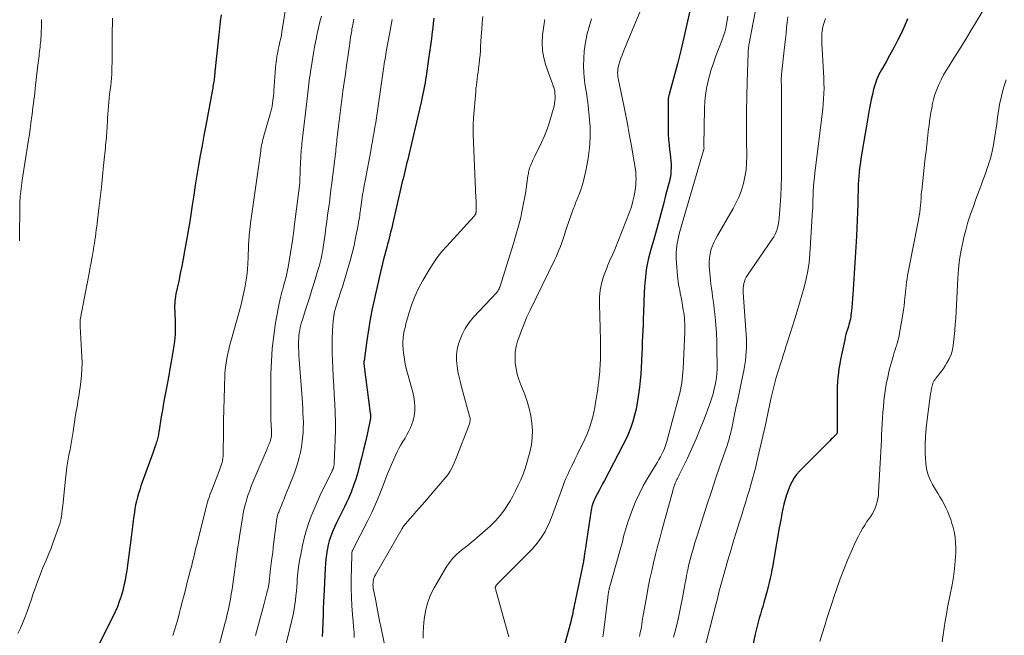
# Model space of a CAD drawing. Units: feet. Extents: x 2049997 to 2055020, y 565000 to 568199.
# Drawn here: x 2051803 to 2051998, y 566431 to 566553 of the extents above; entities that cross this region are included whole.
import ezdxf

# ---------------------------------------------------------------- set-up
doc = ezdxf.new("R2010")
doc.units = ezdxf.units.FT
doc.header["$LTSCALE"] = 100
doc.header["$MEASUREMENT"] = 0
doc.layers.add('CONTOUR INDEX', color=32, linetype='Continuous', lineweight=25)
doc.layers.add('CONTOUR INTERMEDIATE', color=40, linetype='Continuous', lineweight=15)

msp = doc.modelspace()

# ---------------------------------------------------------------- linework, layer by layer
at = {"layer": 'CONTOUR INDEX', "flags": 128}
for points, elevation in [([(2051935.62, 566555.12), (2051935.05, 566552.48), (2051934.45, 566549.84), (2051933.81, 566547.21), (2051933.14, 566544.59), (2051931.61, 566538.79), (2051931.58, 566538.68), (2051931.55, 566538.57), (2051931.52, 566538.46), (2051931.48, 566538.35), (2051931.45, 566538.24), (2051931.42, 566538.13), (2051931.39, 566538.03), (2051931.37, 566537.92), (2051931.35, 566537.8), (2051931.33, 566537.69), (2051931.33, 566537.58), (2051931.32, 566537.47), (2051931.32, 566531.68), (2051931.34, 566530.62), (2051931.39, 566529.56), (2051931.49, 566528.51), (2051931.61, 566527.46), (2051931.72, 566526.72), (2051931.8, 566526.04), (2051931.86, 566525.36), (2051931.9, 566524.68), (2051931.91, 566524), (2051931.88, 566523.31), (2051931.82, 566522.64), (2051931.71, 566521.97), (2051931.56, 566521.3), (2051930.88, 566518.72), (2051930.37, 566516.78), (2051929.85, 566514.83), (2051929.31, 566512.88), (2051928.78, 566510.94), (2051927.69, 566507.02), (2051927.45, 566506.07), (2051927.23, 566505.12), (2051927.06, 566504.15), (2051926.92, 566503.19), (2051926.8, 566502.21), (2051926.71, 566501.24), (2051926.64, 566500.26), (2051926.59, 566499.28), (2051926.43, 566495.26), (2051926.38, 566494.09), (2051926.34, 566492.91), (2051926.29, 566491.74), (2051926.25, 566490.56), (2051926.2, 566489.38), (2051926.16, 566488.21), (2051926.11, 566487.03), (2051926.06, 566485.86), (2051926.05, 566485.63), (2051925.98, 566484.34), (2051925.9, 566483.05), (2051925.77, 566481.77), (2051925.63, 566480.48), (2051925.4, 566478.61), (2051925.21, 566477.35), (2051924.97, 566476.1), (2051924.67, 566474.87), (2051924.31, 566473.65), (2051923.9, 566472.44), (2051923.44, 566471.26), (2051922.92, 566470.1), (2051922.36, 566468.95), (2051918.67, 566461.91), (2051918.33, 566461.25), (2051917.98, 566460.59), (2051917.63, 566459.93), (2051917.28, 566459.26), (2051916.95, 566458.64), (2051916.78, 566458.29), (2051916.61, 566457.93), (2051916.47, 566457.56), (2051916.34, 566457.18), (2051916.22, 566456.8), (2051916.12, 566456.42), (2051916.04, 566456.03), (2051915.97, 566455.64), (2051914.81, 566447.72), (2051914.77, 566447.47), (2051914.74, 566447.23), (2051914.7, 566446.99), (2051914.66, 566446.75), (2051914.61, 566446.39), (2051914.6, 566446.32), (2051914.59, 566446.26), (2051914.58, 566446.2), (2051914.57, 566446.14), (2051914.55, 566446.08), (2051914.54, 566446.01), (2051914.53, 566445.95), (2051914.52, 566445.89), (2051912.71, 566437.1), (2051912.62, 566436.65), (2051912.52, 566436.19), (2051912.43, 566435.73), (2051912.33, 566435.28), (2051912.22, 566434.82), (2051912.12, 566434.37), (2051912, 566433.92), (2051911.88, 566433.47), (2051909.44, 566424.51)], 820), ([(2051842.69, 566554.28), (2051842.54, 566552.96), (2051842.4, 566551.65), (2051842.26, 566550.33), (2051841.49, 566542.98), (2051841.46, 566542.66), (2051841.42, 566542.33), (2051841.38, 566542.01), (2051841.34, 566541.69), (2051841.3, 566541.37), (2051841.25, 566541.05), (2051841.2, 566540.73), (2051841.15, 566540.41), (2051841.1, 566540.09), (2051841.05, 566539.77), (2051840.99, 566539.46), (2051840.93, 566539.14), (2051839.65, 566532.33), (2051839.28, 566530.37), (2051838.93, 566528.4), (2051838.58, 566526.43), (2051838.24, 566524.46), (2051837.9, 566522.49), (2051837.58, 566520.51), (2051837.27, 566518.54), (2051836.96, 566516.56), (2051836.48, 566513.34), (2051836.24, 566511.86), (2051836, 566510.37), (2051835.74, 566508.89), (2051835.48, 566507.41), (2051835.2, 566505.93), (2051834.91, 566504.45), (2051834.61, 566502.98), (2051834.3, 566501.51), (2051833.74, 566498.94), (2051833.66, 566498.47), (2051833.58, 566498), (2051833.54, 566497.52), (2051833.51, 566497.04), (2051833.5, 566496.56), (2051833.5, 566496.08), (2051833.51, 566495.61), (2051833.53, 566495.13), (2051833.61, 566493.47), (2051833.63, 566492.17), (2051833.6, 566490.87), (2051833.47, 566489.57), (2051833.29, 566488.28), (2051832.81, 566485.49), (2051832.57, 566484.12), (2051832.33, 566482.75), (2051832.08, 566481.38), (2051831.82, 566480.02), (2051831.57, 566478.65), (2051831.32, 566477.28), (2051831.09, 566475.91), (2051830.86, 566474.54), (2051830.38, 566471.52), (2051830.33, 566471.25), (2051830.28, 566470.98), (2051830.22, 566470.71), (2051830.16, 566470.44), (2051830.09, 566470.18), (2051830.02, 566469.92), (2051829.94, 566469.65), (2051829.85, 566469.39), (2051829.76, 566469.13), (2051829.62, 566468.74), (2051829.49, 566468.35), (2051829.35, 566467.96), (2051829.21, 566467.57), (2051827.07, 566461.6), (2051826.81, 566460.86), (2051826.57, 566460.12), (2051826.34, 566459.37), (2051826.13, 566458.62), (2051825.94, 566457.87), (2051825.77, 566457.11), (2051825.63, 566456.34), (2051825.51, 566455.57), (2051825.43, 566454.98), (2051825.28, 566453.92), (2051825.14, 566452.85), (2051825, 566451.78), (2051824.87, 566450.71), (2051824.43, 566447.13), (2051824.29, 566446.12), (2051824.16, 566445.12), (2051824.01, 566444.11), (2051823.85, 566443.11), (2051823.67, 566442.11), (2051823.46, 566441.12), (2051823.21, 566440.14), (2051822.94, 566439.17), (2051822.88, 566438.99), (2051822.53, 566437.94), (2051822.14, 566436.91), (2051821.71, 566435.9), (2051821.23, 566434.9), (2051817.52, 566427.57)], 860), ([(2051884.87, 566553.66), (2051884.77, 566552.65), (2051884.66, 566551.65), (2051884.57, 566550.95), (2051884.39, 566549.6), (2051884.21, 566548.25), (2051884.03, 566546.9), (2051883.83, 566545.55), (2051883.33, 566542.14), (2051883.23, 566541.49), (2051883.13, 566540.85), (2051883.02, 566540.21), (2051882.91, 566539.56), (2051882.78, 566538.92), (2051882.65, 566538.28), (2051882.52, 566537.65), (2051882.37, 566537.01), (2051879.98, 566526.81), (2051879.84, 566526.21), (2051879.7, 566525.61), (2051879.55, 566525.01), (2051879.41, 566524.41), (2051879.27, 566523.81), (2051879.12, 566523.21), (2051878.98, 566522.62), (2051878.83, 566522.02), (2051878.56, 566520.89), (2051878.28, 566519.72), (2051878, 566518.56), (2051877.73, 566517.39), (2051877.46, 566516.23), (2051876.73, 566513.03), (2051876.59, 566512.42), (2051876.45, 566511.82), (2051876.31, 566511.21), (2051876.17, 566510.61), (2051876.02, 566510), (2051875.86, 566509.4), (2051875.71, 566508.8), (2051875.54, 566508.2), (2051875.35, 566507.48), (2051875.09, 566506.52), (2051874.84, 566505.56), (2051874.61, 566504.59), (2051874.38, 566503.62), (2051873.1, 566498.04), (2051872.66, 566495.98), (2051872.25, 566493.91), (2051871.9, 566491.83), (2051871.59, 566489.74), (2051871.04, 566485.7), (2051871.03, 566485.63), (2051871.03, 566485.56), (2051871.02, 566485.49), (2051871.02, 566485.42), (2051871.01, 566485.33), (2051871.01, 566485.31), (2051871.01, 566485.28), (2051871.01, 566485.26), (2051871.01, 566485.24), (2051871.02, 566485.14), (2051871.02, 566485.12), (2051871.02, 566485.09), (2051871.03, 566485.07), (2051871.03, 566485.05), (2051872.28, 566475.3), (2051872.31, 566475.09), (2051872.32, 566474.88), (2051872.32, 566474.67), (2051872.31, 566474.46), (2051872.29, 566474.25), (2051872.26, 566474.05), (2051872.23, 566473.84), (2051872.19, 566473.63), (2051871.64, 566471.07), (2051871.31, 566469.59), (2051870.96, 566468.11), (2051870.6, 566466.63), (2051870.21, 566465.16), (2051869.78, 566463.55), (2051869.4, 566462.23), (2051868.97, 566460.93), (2051868.47, 566459.66), (2051867.94, 566458.4), (2051867.52, 566457.47), (2051867.15, 566456.69), (2051866.78, 566455.91), (2051866.39, 566455.14), (2051865.99, 566454.37), (2051865.91, 566454.2), (2051865.56, 566453.52), (2051865.23, 566452.82), (2051864.92, 566452.12), (2051864.63, 566451.41), (2051864.37, 566450.68), (2051864.14, 566449.95), (2051863.95, 566449.21), (2051863.79, 566448.46), (2051863.74, 566448.17), (2051863.59, 566447.27), (2051863.46, 566446.37), (2051863.38, 566445.46), (2051863.32, 566444.55), (2051863.12, 566440.24), (2051863.07, 566439.04), (2051863.02, 566437.83), (2051862.97, 566436.63), (2051862.93, 566435.43), (2051862.81, 566432.11), (2051862.8, 566431.73), (2051862.77, 566431.35), (2051862.74, 566430.98)], 840), ([(2051978.79, 566553.49), (2051978.18, 566552.03), (2051977.51, 566550.6), (2051976.79, 566549.19), (2051976.06, 566547.78), (2051975.29, 566546.39), (2051974.51, 566545.01), (2051973.58, 566543.4), (2051973.1, 566542.48), (2051972.67, 566541.53), (2051972.33, 566540.55), (2051972.04, 566539.55), (2051971.8, 566538.53), (2051971.58, 566537.5), (2051971.38, 566536.47), (2051971.19, 566535.44), (2051970.65, 566532.3), (2051970.38, 566530.77), (2051970.12, 566529.23), (2051969.87, 566527.69), (2051969.61, 566526.16), (2051969.37, 566524.65), (2051969.25, 566523.87), (2051969.16, 566523.08), (2051969.09, 566522.29), (2051969.03, 566521.49), (2051969, 566520.7), (2051968.97, 566519.9), (2051968.95, 566519.1), (2051968.93, 566518.31), (2051968.9, 566516.74), (2051968.86, 566515.16), (2051968.8, 566513.58), (2051968.73, 566512.01), (2051968.64, 566510.43), (2051967.99, 566499.84), (2051967.93, 566498.93), (2051967.86, 566498.02), (2051967.79, 566497.11), (2051967.7, 566496.2), (2051967.6, 566495.16), (2051967.56, 566494.78), (2051967.5, 566494.39), (2051967.43, 566494.01), (2051967.34, 566493.63), (2051967.25, 566493.25), (2051967.15, 566492.87), (2051967.04, 566492.5), (2051966.92, 566492.12), (2051966.85, 566491.87), (2051966.7, 566491.37), (2051966.56, 566490.87), (2051966.43, 566490.37), (2051966.32, 566489.86), (2051965.67, 566486.84), (2051965.49, 566485.95), (2051965.33, 566485.06), (2051965.18, 566484.16), (2051965.06, 566483.27), (2051964.96, 566482.36), (2051964.88, 566481.46), (2051964.84, 566480.56), (2051964.82, 566479.65), (2051964.8, 566471.51), (2051964.8, 566471.41), (2051964.77, 566471.26), (2051964.75, 566471.21), (2051964.72, 566471.16), (2051964.69, 566471.11), (2051964.65, 566471.07), (2051964.17, 566470.63), (2051963.89, 566470.37), (2051963.61, 566470.11), (2051963.34, 566469.84), (2051963.07, 566469.57), (2051957.33, 566463.76), (2051956.78, 566463.13), (2051956.29, 566462.47), (2051955.88, 566461.75), (2051955.53, 566461), (2051955.12, 566459.97), (2051954.79, 566459.07), (2051954.5, 566458.17), (2051954.26, 566457.25), (2051954.04, 566456.32), (2051953.86, 566455.38), (2051953.69, 566454.44), (2051953.52, 566453.5), (2051953.35, 566452.56), (2051952.35, 566446.75), (2051952.2, 566445.91), (2051952.05, 566445.07), (2051951.89, 566444.23), (2051951.73, 566443.39), (2051951.55, 566442.55), (2051951.36, 566441.72), (2051951.16, 566440.89), (2051950.93, 566440.06), (2051950.29, 566437.76), (2051950.07, 566436.98), (2051949.84, 566436.19), (2051949.61, 566435.41), (2051949.38, 566434.63), (2051949.15, 566433.85), (2051948.94, 566433.06), (2051948.75, 566432.27), (2051948.57, 566431.47), (2051947.32, 566425.51)], 800)]:
    msp.add_lwpolyline(points, dxfattribs=dict(at, elevation=elevation))
at = {"layer": 'CONTOUR INTERMEDIATE', "flags": 128}
for points, elevation in [([(2051856.2, 566559.93), (2051854.76, 566550.95), (2051854.65, 566550.27), (2051854.52, 566549.6), (2051854.38, 566548.93), (2051854.23, 566548.26), (2051854.15, 566547.93), (2051854.04, 566547.43), (2051853.93, 566546.93), (2051853.83, 566546.43), (2051853.74, 566545.92), (2051853.66, 566545.41), (2051853.59, 566544.91), (2051853.54, 566544.4), (2051853.5, 566543.89), (2051853.17, 566539.22), (2051853.13, 566538.74), (2051853.08, 566538.26), (2051853.03, 566537.78), (2051852.98, 566537.3), (2051852.92, 566536.83), (2051852.89, 566536.59), (2051852.85, 566536.34), (2051852.8, 566536.1), (2051852.74, 566535.86), (2051852.68, 566535.62), (2051852.62, 566535.38), (2051852.55, 566535.14), (2051852.49, 566534.9), (2051851.18, 566530.32), (2051851.08, 566529.95), (2051850.98, 566529.58), (2051850.9, 566529.2), (2051850.82, 566528.83), (2051850.74, 566528.45), (2051850.67, 566528.08), (2051850.61, 566527.7), (2051850.55, 566527.32), (2051848.66, 566513.9), (2051848.55, 566513.03), (2051848.44, 566512.16), (2051848.36, 566511.29), (2051848.28, 566510.42), (2051848.22, 566509.54), (2051848.17, 566508.67), (2051848.13, 566507.79), (2051848.1, 566506.91), (2051848.08, 566506.18), (2051848.02, 566504.97), (2051847.93, 566503.76), (2051847.79, 566502.55), (2051847.62, 566501.35), (2051847.41, 566500.15), (2051847.18, 566498.96), (2051846.9, 566497.78), (2051846.59, 566496.61), (2051844.74, 566489.97), (2051844.51, 566489.12), (2051844.29, 566488.26), (2051844.1, 566487.4), (2051843.91, 566486.54), (2051843.75, 566485.67), (2051843.63, 566484.8), (2051843.54, 566483.92), (2051843.48, 566483.04), (2051843.38, 566480.41), (2051843.3, 566478.22), (2051843.23, 566476.02), (2051843.19, 566473.83), (2051843.16, 566471.63), (2051843.13, 566467.15), (2051843.11, 566466.74), (2051843.07, 566466.34), (2051843, 566465.94), (2051842.91, 566465.54), (2051842.8, 566465.15), (2051842.68, 566464.76), (2051842.55, 566464.38), (2051842.41, 566463.99), (2051840.84, 566460.04), (2051840.65, 566459.56), (2051840.48, 566459.08), (2051840.32, 566458.6), (2051840.16, 566458.11), (2051840.01, 566457.62), (2051839.87, 566457.13), (2051839.74, 566456.63), (2051839.61, 566456.14), (2051837.89, 566449.21), (2051837.73, 566448.58), (2051837.58, 566447.96), (2051837.43, 566447.33), (2051837.28, 566446.71), (2051837.12, 566446.08), (2051836.97, 566445.46), (2051836.81, 566444.83), (2051836.65, 566444.21), (2051836.33, 566442.99), (2051836.01, 566441.75), (2051835.69, 566440.52), (2051835.38, 566439.28), (2051835.06, 566438.05), (2051834.69, 566436.54), (2051834.41, 566435.47), (2051834.12, 566434.4), (2051833.81, 566433.34), (2051833.49, 566432.28), (2051833.14, 566431.23)], 856), ([(2051927.69, 566559.68), (2051922.66, 566547.53), (2051922.42, 566546.93), (2051922.19, 566546.32), (2051921.97, 566545.72), (2051921.76, 566545.1), (2051921.58, 566544.57), (2051921.48, 566544.22), (2051921.4, 566543.87), (2051921.35, 566543.51), (2051921.32, 566543.15), (2051921.31, 566542.78), (2051921.33, 566542.42), (2051921.37, 566542.06), (2051921.43, 566541.7), (2051922.51, 566536.32), (2051922.91, 566534.32), (2051923.3, 566532.31), (2051923.67, 566530.3), (2051924.04, 566528.29), (2051924.54, 566525.49), (2051924.64, 566524.87), (2051924.74, 566524.26), (2051924.82, 566523.64), (2051924.9, 566523.02), (2051924.94, 566522.4), (2051924.96, 566521.78), (2051924.94, 566521.16), (2051924.88, 566520.54), (2051924.76, 566519.53), (2051924.58, 566518.42), (2051924.35, 566517.32), (2051924.03, 566516.24), (2051923.66, 566515.17), (2051920.73, 566507.73), (2051920.54, 566507.27), (2051920.34, 566506.81), (2051920.13, 566506.36), (2051919.92, 566505.91), (2051919.7, 566505.46), (2051919.5, 566505.01), (2051919.31, 566504.55), (2051919.14, 566504.08), (2051918.53, 566502.38), (2051918.14, 566501.04), (2051917.85, 566499.69), (2051917.71, 566498.32), (2051917.68, 566496.93), (2051917.91, 566489.78), (2051917.93, 566488.9), (2051917.93, 566488.02), (2051917.92, 566487.13), (2051917.89, 566486.25), (2051917.83, 566484.76), (2051917.83, 566484.62), (2051917.82, 566484.49), (2051917.81, 566484.35)], 824), ([(2051948.61, 566555.15), (2051948.25, 566553.11), (2051947.52, 566549.36), (2051947.49, 566549.2), (2051947.46, 566549.04), (2051947.42, 566548.89), (2051947.39, 566548.73), (2051947.38, 566548.65), (2051947.35, 566548.53), (2051947.33, 566548.41), (2051947.32, 566548.29), (2051947.3, 566548.17), (2051947.29, 566548.04), (2051947.27, 566547.92), (2051947.26, 566547.8), (2051947.25, 566547.67), (2051947.23, 566547.5), (2051947.21, 566547.29), (2051947.19, 566547.08), (2051947.18, 566546.88), (2051947.17, 566546.67), (2051947, 566541.03), (2051946.93, 566538.11), (2051946.88, 566535.19), (2051946.87, 566532.27), (2051946.88, 566529.35), (2051946.91, 566526.24), (2051946.87, 566524.88), (2051946.75, 566523.53), (2051946.53, 566522.19), (2051946.24, 566520.86), (2051945.84, 566519.56), (2051945.38, 566518.29), (2051944.81, 566517.06), (2051944.18, 566515.86), (2051941.09, 566510.56), (2051940.71, 566509.84), (2051940.36, 566509.12), (2051940.07, 566508.36), (2051939.81, 566507.6), (2051939.62, 566506.82), (2051939.49, 566506.03), (2051939.45, 566505.23), (2051939.46, 566504.42), (2051939.62, 566502.5), (2051939.69, 566501.69), (2051939.78, 566500.87), (2051939.89, 566500.06), (2051940.02, 566499.25), (2051940.14, 566498.44), (2051940.26, 566497.63), (2051940.36, 566496.82), (2051940.45, 566496), (2051940.61, 566494.41), (2051940.75, 566492.79), (2051940.87, 566491.18), (2051940.94, 566489.56), (2051940.99, 566487.94), (2051941.04, 566484.71), (2051941.03, 566483.93), (2051940.99, 566483.15), (2051940.9, 566482.38), (2051940.78, 566481.61), (2051940.69, 566481.12), (2051940.47, 566480.12), (2051940.22, 566479.12), (2051939.92, 566478.14), (2051939.59, 566477.17), (2051938.45, 566474.12), (2051937.68, 566472.16), (2051936.88, 566470.21), (2051936.03, 566468.29), (2051935.14, 566466.39), (2051933.53, 566463.07), (2051933.41, 566462.84), (2051933.29, 566462.6), (2051933.18, 566462.37), (2051933.06, 566462.13), (2051932.94, 566461.9), (2051932.84, 566461.66), (2051932.74, 566461.42), (2051932.64, 566461.17), (2051932.61, 566461.08), (2051932.5, 566460.79), (2051932.4, 566460.49), (2051932.31, 566460.19), (2051932.23, 566459.89), (2051930.07, 566452.04), (2051929.64, 566450.44), (2051929.23, 566448.84), (2051928.82, 566447.24), (2051928.43, 566445.64), (2051928.06, 566444.02), (2051927.71, 566442.41), (2051927.39, 566440.79), (2051927.09, 566439.16), (2051926.46, 566435.58), (2051926.33, 566434.82), (2051926.2, 566434.06), (2051926.07, 566433.3), (2051925.94, 566432.54), (2051925.8, 566431.78), (2051925.65, 566431.02)], 812), ([(2051994.24, 566555.96), (2051991.41, 566551.29), (2051990.5, 566549.8), (2051989.59, 566548.31), (2051988.66, 566546.83), (2051987.73, 566545.36), (2051987, 566544.2), (2051986.45, 566543.29), (2051985.92, 566542.38), (2051985.43, 566541.44), (2051984.96, 566540.49), (2051984.55, 566539.51), (2051984.19, 566538.52), (2051983.91, 566537.51), (2051983.68, 566536.48), (2051983.62, 566536.12), (2051983.41, 566534.89), (2051983.21, 566533.66), (2051983.04, 566532.43), (2051982.89, 566531.2), (2051982.88, 566531.09), (2051982.73, 566529.8), (2051982.58, 566528.51), (2051982.43, 566527.22), (2051982.29, 566525.93), (2051981.57, 566519.55), (2051981.54, 566519.17), (2051981.5, 566518.8), (2051981.48, 566518.43), (2051981.46, 566518.06), (2051981.44, 566517.69), (2051981.41, 566517.31), (2051981.38, 566516.94), (2051981.35, 566516.57), (2051981.28, 566515.87), (2051981.19, 566515.15), (2051981.09, 566514.43), (2051980.97, 566513.72), (2051980.84, 566513), (2051979.03, 566503.93), (2051978.91, 566503.27), (2051978.79, 566502.61), (2051978.68, 566501.95), (2051978.58, 566501.28), (2051978.49, 566500.61), (2051978.41, 566499.95), (2051978.34, 566499.28), (2051978.28, 566498.61), (2051978.25, 566498.27), (2051978.17, 566497.43), (2051978.07, 566496.59), (2051977.95, 566495.76), (2051977.82, 566494.93), (2051977.02, 566490.39), (2051976.91, 566489.87), (2051976.79, 566489.35), (2051976.64, 566488.84), (2051976.48, 566488.34), (2051976.31, 566487.84), (2051976.15, 566487.33), (2051975.99, 566486.82), (2051975.85, 566486.31), (2051975.16, 566483.81), (2051974.83, 566482.44), (2051974.54, 566481.06), (2051974.31, 566479.67), (2051974.14, 566478.27), (2051974.08, 566477.66), (2051973.98, 566476.56), (2051973.88, 566475.45), (2051973.81, 566474.35), (2051973.75, 566473.24), (2051973.69, 566472.13), (2051973.64, 566471.02), (2051973.58, 566469.92), (2051973.52, 566468.81), (2051973.04, 566459.64), (2051972.98, 566458.98), (2051972.89, 566458.33), (2051972.75, 566457.69), (2051972.58, 566457.06), (2051972.35, 566456.44), (2051972.09, 566455.85), (2051971.77, 566455.28), (2051971.41, 566454.73), (2051971.21, 566454.46), (2051970.73, 566453.79), (2051970.28, 566453.1), (2051969.85, 566452.39), (2051969.44, 566451.67), (2051969.39, 566451.58), (2051968.98, 566450.8), (2051968.58, 566450.01), (2051968.21, 566449.21), (2051967.86, 566448.41), (2051966.9, 566446.17), (2051966.14, 566444.3), (2051965.41, 566442.42), (2051964.73, 566440.52), (2051964.08, 566438.6), (2051963.88, 566437.97), (2051963.37, 566436.36), (2051962.85, 566434.76), (2051962.35, 566433.15), (2051961.85, 566431.54), (2051961.38, 566430.04)], 796), ([(2051821.15, 566553.65), (2051821.15, 566552.92), (2051821.15, 566552.2), (2051821.14, 566551.48), (2051821.11, 566545.53), (2051821.1, 566544.77), (2051821.08, 566544.02), (2051821.06, 566543.26), (2051821.03, 566542.51), (2051820.99, 566541.75), (2051820.93, 566541), (2051820.84, 566540.25), (2051820.74, 566539.5), (2051820.72, 566539.39), (2051820.6, 566538.59), (2051820.51, 566537.78), (2051820.43, 566536.97), (2051820.36, 566536.16), (2051820.31, 566535.37), (2051820.27, 566534.62), (2051820.22, 566533.87), (2051820.18, 566533.13), (2051820.15, 566532.38), (2051820.12, 566531.86), (2051820.09, 566531.37), (2051820.06, 566530.88), (2051820.02, 566530.39), (2051819.97, 566529.9), (2051819.92, 566529.42), (2051819.87, 566528.93), (2051819.82, 566528.44), (2051819.77, 566527.95), (2051819.42, 566524.41), (2051819.2, 566522.28), (2051818.97, 566520.15), (2051818.73, 566518.02), (2051818.49, 566515.9), (2051818.14, 566512.98), (2051818.06, 566512.31), (2051817.97, 566511.64), (2051817.88, 566510.97), (2051817.79, 566510.3), (2051817.76, 566510.07), (2051817.68, 566509.52), (2051817.6, 566508.97), (2051817.51, 566508.42), (2051817.42, 566507.87), (2051817.33, 566507.32), (2051817.24, 566506.77), (2051817.14, 566506.22), (2051817.03, 566505.67), (2051817.03, 566505.65), (2051816.92, 566505.09), (2051816.81, 566504.54), (2051816.71, 566503.98), (2051816.6, 566503.42), (2051815.23, 566496.25), (2051815.15, 566495.79), (2051815.06, 566495.33), (2051814.98, 566494.86), (2051814.9, 566494.4), (2051814.8, 566493.8), (2051814.78, 566493.63), (2051814.76, 566493.47), (2051814.75, 566493.3), (2051814.75, 566493.13), (2051814.75, 566492.97), (2051814.76, 566492.8), (2051814.76, 566492.63), (2051814.77, 566492.46), (2051815.11, 566486.55), (2051815.14, 566485.29), (2051815.13, 566484.04), (2051815.05, 566482.78), (2051814.92, 566481.53), (2051814.76, 566480.41), (2051814.67, 566479.72), (2051814.57, 566479.03), (2051814.45, 566478.35), (2051814.34, 566477.66), (2051814.22, 566476.98), (2051814.1, 566476.29), (2051813.99, 566475.6), (2051813.88, 566474.92), (2051813.36, 566471.67), (2051813.17, 566470.49), (2051812.97, 566469.3), (2051812.76, 566468.12), (2051812.55, 566466.94), (2051812.34, 566465.76), (2051812.16, 566464.57), (2051812, 566463.38), (2051811.87, 566462.19), (2051811.33, 566456.96), (2051811.28, 566456.51), (2051811.23, 566456.06), (2051811.17, 566455.61), (2051811.11, 566455.16), (2051811.09, 566454.97), (2051810.99, 566454.43), (2051810.88, 566453.89), (2051810.73, 566453.37), (2051810.56, 566452.84), (2051809.36, 566449.49), (2051809.01, 566448.52), (2051808.64, 566447.57), (2051808.24, 566446.62), (2051807.84, 566445.67), (2051807.77, 566445.53), (2051807.4, 566444.66), (2051807.03, 566443.78), (2051806.69, 566442.9), (2051806.36, 566442.01), (2051806.05, 566441.12), (2051805.73, 566440.22), (2051805.42, 566439.32), (2051805.12, 566438.43), (2051804.68, 566437.11), (2051804.28, 566435.99), (2051803.86, 566434.87), (2051803.4, 566433.77), (2051802.93, 566432.68), (2051802.42, 566431.6)], 864), ([(2051807.13, 566553.35), (2051807.12, 566552.74), (2051807.01, 566550.07), (2051806.98, 566549.64), (2051806.95, 566549.21), (2051806.92, 566548.77), (2051806.87, 566548.34), (2051806.82, 566547.91), (2051806.77, 566547.47), (2051806.72, 566547.04), (2051806.67, 566546.61), (2051806.62, 566546.15), (2051806.57, 566545.71), (2051806.52, 566545.27), (2051806.47, 566544.83), (2051805.95, 566540.33), (2051805.87, 566539.6), (2051805.78, 566538.88), (2051805.69, 566538.15), (2051805.6, 566537.42), (2051805.5, 566536.69), (2051805.41, 566535.97), (2051805.32, 566535.24), (2051805.23, 566534.51), (2051805.15, 566533.82), (2051805.02, 566532.74), (2051804.88, 566531.67), (2051804.72, 566530.6), (2051804.56, 566529.53), (2051803.28, 566521.48), (2051803.2, 566520.94), (2051803.13, 566520.4), (2051803.06, 566519.85), (2051802.99, 566519.31), (2051802.92, 566518.65), (2051802.9, 566518.43), (2051802.88, 566518.21), (2051802.86, 566517.99), (2051802.85, 566517.77), (2051802.83, 566517.55), (2051802.83, 566517.33), (2051802.82, 566517.11), (2051802.82, 566516.89), (2051802.75, 566509.49)], 868), ([(2051862.58, 566554.04), (2051862.31, 566552.89), (2051862.03, 566551.75), (2051861.77, 566550.6), (2051861.52, 566549.45), (2051861.3, 566548.29), (2051861.09, 566547.13), (2051860.42, 566543.01), (2051860.33, 566542.41), (2051860.24, 566541.81), (2051860.17, 566541.22), (2051860.1, 566540.62), (2051860.03, 566540.02), (2051859.97, 566539.42), (2051859.9, 566538.82), (2051859.83, 566538.22), (2051858.73, 566528.73), (2051858.69, 566528.3), (2051858.64, 566527.87), (2051858.6, 566527.44), (2051858.56, 566527.01), (2051858.53, 566526.57), (2051858.5, 566526.14), (2051858.48, 566525.71), (2051858.46, 566525.28), (2051858.33, 566521.33), (2051858.33, 566521.27), (2051858.33, 566521.22), (2051858.32, 566521.17), (2051858.32, 566521.12), (2051858.32, 566521.07), (2051858.31, 566521.01), (2051858.3, 566520.96), (2051858.3, 566520.91), (2051857.22, 566512.23), (2051857.18, 566511.94), (2051857.15, 566511.66), (2051857.11, 566511.37), (2051857.07, 566511.09), (2051857.03, 566510.8), (2051856.99, 566510.52), (2051856.95, 566510.23), (2051856.9, 566509.95), (2051855.98, 566504.28), (2051855.86, 566503.63), (2051855.73, 566502.99), (2051855.59, 566502.35), (2051855.43, 566501.72), (2051855.39, 566501.58), (2051855.24, 566501.02), (2051855.09, 566500.45), (2051854.93, 566499.9), (2051854.76, 566499.34), (2051854.6, 566498.78), (2051854.46, 566498.22), (2051854.33, 566497.65), (2051854.22, 566497.08), (2051853.52, 566493.19), (2051853.13, 566490.67), (2051852.83, 566488.14), (2051852.67, 566485.6), (2051852.59, 566483.04), (2051852.56, 566474.61), (2051852.56, 566474.15), (2051852.57, 566473.68), (2051852.6, 566473.22), (2051852.63, 566472.75), (2051852.67, 566472.15), (2051852.69, 566471.99), (2051852.7, 566471.83), (2051852.71, 566471.66), (2051852.71, 566471.5), (2051852.72, 566471.33), (2051852.72, 566471.17), (2051852.71, 566471.01), (2051852.69, 566470.84), (2051852.68, 566470.72), (2051852.66, 566470.54), (2051852.63, 566470.37), (2051852.58, 566470.2), (2051852.53, 566470.02), (2051852.48, 566469.86), (2051852.42, 566469.69), (2051852.36, 566469.52), (2051852.29, 566469.35), (2051852.23, 566469.2), (2051852.13, 566468.96), (2051852.03, 566468.72), (2051851.93, 566468.48), (2051851.83, 566468.24), (2051849.01, 566461.63), (2051848.68, 566460.81), (2051848.37, 566459.99), (2051848.08, 566459.16), (2051847.81, 566458.33), (2051847.58, 566457.48), (2051847.36, 566456.63), (2051847.18, 566455.78), (2051847.03, 566454.91), (2051846.36, 566450.81), (2051846.21, 566449.81), (2051846.05, 566448.81), (2051845.9, 566447.81), (2051845.76, 566446.8), (2051845.62, 566445.8), (2051845.48, 566444.8), (2051845.35, 566443.79), (2051845.21, 566442.79), (2051845.02, 566441.35), (2051844.88, 566440.36), (2051844.73, 566439.37), (2051844.55, 566438.38), (2051844.36, 566437.4), (2051844.15, 566436.42), (2051843.93, 566435.44), (2051843.69, 566434.47), (2051843.44, 566433.5), (2051841.44, 566426.07)], 852), ([(2051869.03, 566553.44), (2051868.95, 566553.07), (2051868.87, 566552.7), (2051868.79, 566552.32), (2051868.72, 566551.95), (2051868.65, 566551.58), (2051868.59, 566551.2), (2051868.53, 566550.83), (2051868.47, 566550.45), (2051868.38, 566549.88), (2051868.29, 566549.32), (2051868.21, 566548.75), (2051868.13, 566548.19), (2051867.81, 566545.94), (2051867.57, 566544.25), (2051867.34, 566542.56), (2051867.1, 566540.87), (2051866.86, 566539.18), (2051866.77, 566538.51), (2051866.56, 566536.95), (2051866.36, 566535.38), (2051866.16, 566533.81), (2051865.98, 566532.25), (2051865.72, 566530.05), (2051865.67, 566529.58), (2051865.62, 566529.11), (2051865.57, 566528.63), (2051865.52, 566528.16), (2051865.47, 566527.69), (2051865.42, 566527.22), (2051865.36, 566526.74), (2051865.31, 566526.27), (2051864.65, 566520.89), (2051864.49, 566519.62), (2051864.33, 566518.36), (2051864.17, 566517.09), (2051864, 566515.83), (2051863.83, 566514.57), (2051863.66, 566513.3), (2051863.48, 566512.04), (2051863.31, 566510.78), (2051862.94, 566508.2), (2051862.86, 566507.65), (2051862.77, 566507.1), (2051862.66, 566506.55), (2051862.55, 566506), (2051862.42, 566505.46), (2051862.28, 566504.92), (2051862.13, 566504.38), (2051861.97, 566503.84), (2051861.14, 566501.17), (2051860.71, 566499.77), (2051860.27, 566498.38), (2051859.83, 566496.98), (2051859.39, 566495.59), (2051858.83, 566493.84), (2051858.67, 566493.32), (2051858.53, 566492.79), (2051858.4, 566492.26), (2051858.29, 566491.73), (2051858.2, 566491.2), (2051858.14, 566490.66), (2051858.1, 566490.12), (2051858.08, 566489.57), (2051858.08, 566489.09), (2051858.08, 566488.31), (2051858.1, 566487.52), (2051858.13, 566486.74), (2051858.18, 566485.96), (2051858.75, 566478.28), (2051858.82, 566477.29), (2051858.88, 566476.31), (2051858.94, 566475.33), (2051858.99, 566474.34), (2051859.01, 566473.36), (2051859, 566472.37), (2051858.95, 566471.39), (2051858.87, 566470.41), (2051858.79, 566469.67), (2051858.64, 566468.61), (2051858.45, 566467.56), (2051858.2, 566466.52), (2051857.91, 566465.5), (2051857.57, 566464.48), (2051857.23, 566463.47), (2051856.86, 566462.46), (2051856.47, 566461.46), (2051855.37, 566458.7), (2051855.14, 566458.12), (2051854.91, 566457.55), (2051854.68, 566456.97), (2051854.44, 566456.39), (2051854.14, 566455.66), (2051854.05, 566455.45), (2051853.98, 566455.24), (2051853.91, 566455.02), (2051853.85, 566454.8), (2051853.79, 566454.58), (2051853.74, 566454.35), (2051853.71, 566454.13), (2051853.68, 566453.9), (2051853.19, 566449.75), (2051853.06, 566448.68), (2051852.93, 566447.6), (2051852.79, 566446.52), (2051852.65, 566445.45), (2051852.45, 566443.9), (2051852.41, 566443.6), (2051852.37, 566443.29), (2051852.34, 566442.99), (2051852.32, 566442.69), (2051852.3, 566442.51), (2051852.28, 566442.3), (2051852.26, 566442.09), (2051852.24, 566441.88), (2051852.22, 566441.66), (2051852.19, 566441.45), (2051852.16, 566441.24), (2051852.12, 566441.03), (2051852.07, 566440.82), (2051851.79, 566439.67), (2051851.6, 566438.88), (2051851.4, 566438.1), (2051851.19, 566437.31), (2051850.98, 566436.53), (2051849.53, 566431.23)], 848), ([(2051876.59, 566553.39), (2051876.34, 566551.94), (2051876.08, 566550.49), (2051875.52, 566547.38), (2051875.44, 566546.91), (2051875.36, 566546.44), (2051875.28, 566545.97), (2051875.2, 566545.5), (2051875.12, 566545.03), (2051875.05, 566544.56), (2051874.97, 566544.09), (2051874.9, 566543.62), (2051873.64, 566534.8), (2051873.5, 566533.87), (2051873.36, 566532.93), (2051873.2, 566532), (2051873.04, 566531.07), (2051872.87, 566530.14), (2051872.7, 566529.21), (2051872.53, 566528.28), (2051872.36, 566527.35), (2051871.25, 566521.41), (2051871.08, 566520.47), (2051870.92, 566519.52), (2051870.76, 566518.57), (2051870.62, 566517.62), (2051870.39, 566516.09), (2051870.36, 566515.9), (2051870.33, 566515.71), (2051870.31, 566515.52), (2051870.28, 566515.34), (2051870.26, 566515.15), (2051870.23, 566514.96), (2051870.2, 566514.77), (2051870.18, 566514.58), (2051870.11, 566514.05), (2051870.04, 566513.59), (2051869.97, 566513.14), (2051869.89, 566512.68), (2051869.8, 566512.23), (2051869.38, 566510.06), (2051869.05, 566508.53), (2051868.69, 566507), (2051868.29, 566505.49), (2051867.85, 566503.99), (2051866.75, 566500.38), (2051866.53, 566499.7), (2051866.32, 566499.02), (2051866.09, 566498.34), (2051865.87, 566497.67), (2051865.7, 566497.18), (2051865.56, 566496.75), (2051865.43, 566496.31), (2051865.3, 566495.87), (2051865.19, 566495.43), (2051865.1, 566494.98), (2051865.02, 566494.53), (2051864.96, 566494.08), (2051864.92, 566493.63), (2051864.8, 566491.61), (2051864.73, 566490.15), (2051864.7, 566488.68), (2051864.72, 566487.22), (2051864.77, 566485.75), (2051864.84, 566484.35), (2051864.94, 566482.55), (2051865.04, 566480.76), (2051865.14, 566478.96), (2051865.24, 566477.17), (2051865.32, 566475.37), (2051865.37, 566473.58), (2051865.36, 566471.78), (2051865.32, 566469.98), (2051865.15, 566465.43), (2051865.14, 566465.34), (2051865.13, 566465.25), (2051865.12, 566465.15), (2051865.11, 566465.06), (2051865.1, 566464.97), (2051865.08, 566464.87), (2051865.06, 566464.78), (2051865.04, 566464.69), (2051865, 566464.56), (2051864.97, 566464.47), (2051864.94, 566464.37), (2051864.91, 566464.28), (2051864.87, 566464.19), (2051864.83, 566464.09), (2051864.79, 566464), (2051864.75, 566463.91), (2051864.71, 566463.82), (2051863.02, 566460.41), (2051862.36, 566459.04), (2051861.73, 566457.65), (2051861.14, 566456.26), (2051860.57, 566454.85), (2051860.05, 566453.42), (2051859.59, 566451.97), (2051859.19, 566450.51), (2051858.84, 566449.03), (2051858.48, 566447.26), (2051858.25, 566446.06), (2051858.06, 566444.85), (2051857.92, 566443.63), (2051857.81, 566442.41), (2051857.76, 566441.7), (2051857.7, 566440.83), (2051857.62, 566439.96), (2051857.54, 566439.09), (2051857.46, 566438.23), (2051857.35, 566437.36), (2051857.21, 566436.5), (2051857.05, 566435.65), (2051856.86, 566434.8), (2051854.41, 566424.73)], 844), ([(2051894.61, 566553.97), (2051894.47, 566552.7), (2051894.36, 566551.42), (2051894.27, 566550.14), (2051894.19, 566548.86), (2051894.15, 566548), (2051894.1, 566547.15), (2051894.04, 566546.3), (2051893.95, 566545.45), (2051893.86, 566544.6), (2051893.81, 566544.21), (2051893.73, 566543.56), (2051893.64, 566542.91), (2051893.55, 566542.26), (2051893.46, 566541.62), (2051893.37, 566540.97), (2051893.3, 566540.32), (2051893.23, 566539.67), (2051893.17, 566539.02), (2051892.75, 566533.86), (2051892.72, 566533.44), (2051892.7, 566533.03), (2051892.68, 566532.62), (2051892.66, 566532.21), (2051892.65, 566531.79), (2051892.65, 566531.38), (2051892.66, 566530.97), (2051892.67, 566530.56), (2051893.22, 566518.03), (2051893.24, 566517.53), (2051893.25, 566517.03), (2051893.25, 566516.54), (2051893.25, 566516.04), (2051893.24, 566515.18), (2051893.23, 566515.11), (2051893.23, 566515.04), (2051893.21, 566514.97), (2051893.2, 566514.9), (2051893.18, 566514.83), (2051893.15, 566514.77), (2051893.12, 566514.71), (2051893.08, 566514.65), (2051892.85, 566514.35), (2051892.68, 566514.15), (2051892.52, 566513.95), (2051892.35, 566513.76), (2051892.17, 566513.56), (2051887.42, 566508.45), (2051886.46, 566507.34), (2051885.55, 566506.2), (2051884.72, 566505), (2051883.95, 566503.75), (2051882.69, 566501.59), (2051881.85, 566500.02), (2051881.1, 566498.41), (2051880.47, 566496.75), (2051879.91, 566495.06), (2051879.34, 566493.04), (2051879.16, 566492.32), (2051879, 566491.61), (2051878.89, 566490.88), (2051878.8, 566490.15), (2051878.76, 566489.42), (2051878.76, 566488.69), (2051878.79, 566487.96), (2051878.86, 566487.23), (2051878.91, 566486.86), (2051879.05, 566485.94), (2051879.22, 566485.04), (2051879.42, 566484.14), (2051879.66, 566483.25), (2051880.48, 566480.39), (2051880.71, 566479.46), (2051880.9, 566478.52), (2051881.03, 566477.57), (2051881.11, 566476.62), (2051881.09, 566475.67), (2051880.99, 566474.74), (2051880.76, 566473.83), (2051880.44, 566472.94), (2051880.22, 566472.42), (2051879.89, 566471.71), (2051879.54, 566471.01), (2051879.16, 566470.33), (2051878.75, 566469.66), (2051878.34, 566468.99), (2051877.95, 566468.31), (2051877.6, 566467.61), (2051877.26, 566466.91), (2051876.94, 566466.19), (2051876.47, 566465.12), (2051876.01, 566464.04), (2051875.58, 566462.95), (2051875.15, 566461.85), (2051874.7, 566460.64), (2051874.03, 566458.95), (2051873.33, 566457.27), (2051872.57, 566455.62), (2051871.77, 566453.99), (2051868.74, 566448.07), (2051868.7, 566448), (2051868.67, 566447.93), (2051868.66, 566447.84), (2051868.64, 566447.61), (2051868.64, 566447.49), (2051868.63, 566447.37), (2051868.62, 566447.26), (2051868.62, 566447.14), (2051868.52, 566442.28), (2051868.52, 566440.54), (2051868.55, 566438.8), (2051868.64, 566437.06), (2051868.76, 566435.33), (2051868.88, 566433.95), (2051868.97, 566432.9), (2051869.05, 566431.86), (2051869.11, 566430.81)], 836), ([(2051906.88, 566553.36), (2051906.8, 566552.97), (2051906.73, 566552.58), (2051906.44, 566550.29), (2051906.35, 566548.76), (2051906.41, 566547.24), (2051906.68, 566545.75), (2051907.09, 566544.27), (2051908.4, 566540.65), (2051908.48, 566540.41), (2051908.56, 566540.17), (2051908.64, 566539.93), (2051908.72, 566539.69), (2051908.78, 566539.45), (2051908.83, 566539.2), (2051908.87, 566538.95), (2051908.89, 566538.7), (2051908.92, 566538.2), (2051908.92, 566537.7), (2051908.89, 566537.2), (2051908.81, 566536.71), (2051908.7, 566536.22), (2051908.2, 566534.4), (2051907.78, 566533.02), (2051907.32, 566531.65), (2051906.78, 566530.31), (2051906.2, 566528.99), (2051904.9, 566526.25), (2051904.71, 566525.86), (2051904.53, 566525.46), (2051904.35, 566525.06), (2051904.17, 566524.66), (2051904.03, 566524.33), (2051903.93, 566524.09), (2051903.85, 566523.85), (2051903.77, 566523.61), (2051903.71, 566523.36), (2051903.65, 566523.11), (2051903.61, 566522.86), (2051903.56, 566522.6), (2051903.53, 566522.35), (2051903.34, 566520.87), (2051903.2, 566519.88), (2051903.04, 566518.89), (2051902.86, 566517.9), (2051902.67, 566516.92), (2051902.39, 566515.54), (2051902.02, 566513.87), (2051901.61, 566512.21), (2051901.16, 566510.57), (2051900.67, 566508.94), (2051897.93, 566500.3), (2051897.91, 566500.22), (2051897.88, 566500.14), (2051897.85, 566500.05), (2051897.81, 566499.97), (2051897.78, 566499.89), (2051897.74, 566499.82), (2051897.69, 566499.74), (2051897.65, 566499.66), (2051897.62, 566499.61), (2051897.55, 566499.52), (2051897.48, 566499.42), (2051897.41, 566499.33), (2051897.33, 566499.24), (2051892.73, 566494.35), (2051891.85, 566493.27), (2051891.07, 566492.12), (2051890.46, 566490.89), (2051889.95, 566489.58), (2051889.78, 566489.03), (2051889.53, 566487.95), (2051889.37, 566486.86), (2051889.37, 566485.77), (2051889.47, 566484.66), (2051889.66, 566483.56), (2051889.89, 566482.46), (2051890.14, 566481.37), (2051890.42, 566480.28), (2051891.97, 566474.72), (2051892.01, 566474.5), (2051892.05, 566474.28), (2051892.06, 566474.05), (2051892.05, 566473.83), (2051892.02, 566473.6), (2051891.98, 566473.38), (2051891.92, 566473.17), (2051891.85, 566472.96), (2051889.3, 566466.4), (2051889.09, 566465.89), (2051888.88, 566465.39), (2051888.65, 566464.89), (2051888.41, 566464.4), (2051888.12, 566463.82), (2051888.01, 566463.62), (2051887.89, 566463.43), (2051887.76, 566463.25), (2051887.62, 566463.07), (2051882.6, 566457.21), (2051881.97, 566456.48), (2051881.35, 566455.76), (2051880.72, 566455.03), (2051880.09, 566454.31), (2051878.86, 566452.89), (2051878.83, 566452.85), (2051878.82, 566452.83), (2051878.78, 566452.77), (2051878.78, 566452.75), (2051878.77, 566452.73), (2051878.76, 566452.72), (2051878.75, 566452.7), (2051878.71, 566452.62), (2051878.68, 566452.56), (2051878.65, 566452.5), (2051878.62, 566452.45), (2051878.59, 566452.39), (2051873.29, 566443.22), (2051873.14, 566442.91), (2051873.01, 566442.6), (2051872.92, 566442.28), (2051872.85, 566441.95), (2051872.82, 566441.61), (2051872.81, 566441.28), (2051872.83, 566440.94), (2051872.88, 566440.61), (2051873.29, 566438.4), (2051873.57, 566436.96), (2051873.85, 566435.52), (2051874.13, 566434.08), (2051874.42, 566432.64), (2051875.4, 566427.82)], 832), ([(2051916.11, 566553.54), (2051915.63, 566551.95), (2051915.22, 566550.34), (2051915.12, 566549.9), (2051914.86, 566548.49), (2051914.67, 566547.07), (2051914.58, 566545.63), (2051914.57, 566544.2), (2051914.62, 566542.78), (2051914.66, 566542.04), (2051914.72, 566541.31), (2051914.81, 566540.59), (2051914.93, 566539.86), (2051915.05, 566539.14), (2051915.17, 566538.41), (2051915.27, 566537.68), (2051915.37, 566536.96), (2051915.69, 566534.2), (2051915.85, 566532.1), (2051915.88, 566529.99), (2051915.72, 566527.9), (2051915.44, 566525.81), (2051915.01, 566523.38), (2051914.77, 566522.23), (2051914.48, 566521.09), (2051914.13, 566519.98), (2051913.73, 566518.87), (2051913.1, 566517.3), (2051912.98, 566516.99), (2051912.86, 566516.69), (2051912.74, 566516.38), (2051912.62, 566516.07), (2051912.51, 566515.77), (2051912.39, 566515.46), (2051912.28, 566515.15), (2051912.17, 566514.84), (2051911.19, 566511.98), (2051911.06, 566511.61), (2051910.93, 566511.23), (2051910.81, 566510.85), (2051910.69, 566510.47), (2051910.57, 566510.09), (2051910.45, 566509.71), (2051910.32, 566509.33), (2051910.18, 566508.96), (2051909.95, 566508.34), (2051909.68, 566507.66), (2051909.4, 566506.99), (2051909.1, 566506.33), (2051908.79, 566505.67), (2051903.96, 566495.75), (2051903.34, 566494.4), (2051902.75, 566493.04), (2051902.22, 566491.67), (2051901.72, 566490.27), (2051901.48, 566489.59), (2051901.2, 566488.52), (2051901.01, 566487.44), (2051900.97, 566486.34), (2051901.02, 566485.24), (2051901.2, 566484.14), (2051901.42, 566483.05), (2051901.74, 566481.98), (2051902.1, 566480.93), (2051902.88, 566478.97), (2051903.36, 566477.6), (2051903.77, 566476.2), (2051904.07, 566474.78), (2051904.3, 566473.34), (2051904.4, 566471.89), (2051904.38, 566470.45), (2051904.2, 566469.02), (2051903.92, 566467.59), (2051903.66, 566466.61), (2051903.33, 566465.46), (2051902.97, 566464.32), (2051902.55, 566463.19), (2051902.11, 566462.08), (2051901.61, 566460.99), (2051901.09, 566459.91), (2051900.53, 566458.85), (2051899.95, 566457.8), (2051899.69, 566457.36), (2051898.9, 566456.14), (2051898.04, 566454.99), (2051897.08, 566453.92), (2051896.04, 566452.91), (2051893.55, 566450.71), (2051892.96, 566450.19), (2051892.35, 566449.69), (2051891.74, 566449.2), (2051891.12, 566448.72), (2051890.86, 566448.53), (2051890.38, 566448.14), (2051889.9, 566447.74), (2051889.44, 566447.32), (2051888.99, 566446.89), (2051888.57, 566446.44), (2051888.18, 566445.96), (2051887.82, 566445.46), (2051887.48, 566444.94), (2051884.94, 566440.64), (2051884.24, 566439.26), (2051883.66, 566437.84), (2051883.27, 566436.36), (2051883, 566434.83), (2051882.89, 566433.83), (2051882.81, 566432.77), (2051882.76, 566431.72), (2051882.78, 566430.66)], 828), ([(2051943.13, 566554.01), (2051943.04, 566553.21), (2051942.91, 566552.43), (2051942.74, 566551.65), (2051942.54, 566550.87), (2051942.3, 566550.11), (2051942.03, 566549.36), (2051940.72, 566545.95), (2051940.28, 566544.72), (2051939.86, 566543.48), (2051939.5, 566542.23), (2051939.17, 566540.96), (2051938.9, 566539.69), (2051938.7, 566538.4), (2051938.58, 566537.11), (2051938.51, 566535.81), (2051938.4, 566528.35), (2051938.4, 566528.28), (2051938.4, 566528.21), (2051938.41, 566528.15), (2051938.42, 566528.08), (2051938.45, 566527.95), (2051938.44, 566527.87), (2051934.03, 566512.73), (2051933.77, 566511.79), (2051933.53, 566510.84), (2051933.32, 566509.88), (2051933.13, 566508.92), (2051932.99, 566507.96), (2051932.91, 566506.99), (2051932.9, 566506.02), (2051932.95, 566505.05), (2051933.16, 566502.55), (2051933.22, 566501.97), (2051933.29, 566501.39), (2051933.39, 566500.82), (2051933.5, 566500.25), (2051933.62, 566499.68), (2051933.73, 566499.1), (2051933.84, 566498.53), (2051933.94, 566497.96), (2051934.32, 566495.8), (2051934.41, 566495.26), (2051934.48, 566494.72), (2051934.54, 566494.17), (2051934.58, 566493.62), (2051934.61, 566493.07), (2051934.63, 566492.52), (2051934.62, 566491.98), (2051934.61, 566491.43), (2051934.28, 566484.12), (2051934.24, 566483.42), (2051934.18, 566482.71), (2051934.11, 566482.01), (2051934.02, 566481.32), (2051933.9, 566480.62), (2051933.77, 566479.93), (2051933.62, 566479.24), (2051933.44, 566478.56), (2051930.98, 566469.45), (2051930.8, 566468.86), (2051930.6, 566468.29), (2051930.36, 566467.72), (2051930.09, 566467.17), (2051929.79, 566466.62), (2051929.49, 566466.08), (2051929.18, 566465.55), (2051928.86, 566465.02), (2051927.31, 566462.5), (2051926.39, 566460.9), (2051925.55, 566459.26), (2051924.8, 566457.58), (2051924.12, 566455.86), (2051923.32, 566453.65), (2051923.11, 566453.01), (2051922.9, 566452.37), (2051922.72, 566451.72), (2051922.56, 566451.07), (2051922.4, 566450.42), (2051922.24, 566449.77), (2051922.06, 566449.12), (2051921.89, 566448.47), (2051919.89, 566441.38), (2051919.84, 566441.17), (2051919.78, 566440.95), (2051919.72, 566440.74), (2051919.66, 566440.52), (2051919.61, 566440.3), (2051919.56, 566440.08), (2051919.52, 566439.86), (2051919.48, 566439.64), (2051919.45, 566439.42), (2051919.42, 566439.2), (2051919.39, 566438.98), (2051919.36, 566438.76), (2051918.51, 566431.72), (2051918.39, 566430.95)], 816), ([(2051955.06, 566553.93), (2051954.93, 566552.83), (2051954.81, 566551.73), (2051954.69, 566550.62), (2051954.57, 566549.52), (2051954.45, 566548.41), (2051954.33, 566547.31), (2051953.8, 566542.45), (2051953.78, 566542.25), (2051953.76, 566542.04), (2051953.75, 566541.84), (2051953.74, 566541.63), (2051953.74, 566541.43), (2051953.74, 566541.22), (2051953.74, 566541.02), (2051953.75, 566540.81), (2051953.76, 566540.55), (2051953.77, 566540.21), (2051953.78, 566539.88), (2051953.78, 566539.54), (2051953.79, 566539.2), (2051953.79, 566523.97), (2051953.77, 566522.12), (2051953.72, 566520.27), (2051953.63, 566518.42), (2051953.51, 566516.57), (2051953.31, 566513.99), (2051953.25, 566513.43), (2051953.17, 566512.89), (2051953.05, 566512.34), (2051952.91, 566511.81), (2051952.73, 566511.28), (2051952.51, 566510.78), (2051952.25, 566510.29), (2051951.96, 566509.82), (2051947.04, 566502.65), (2051946.8, 566502.26), (2051946.6, 566501.86), (2051946.45, 566501.43), (2051946.33, 566500.99), (2051946.26, 566500.54), (2051946.21, 566500.09), (2051946.2, 566499.63), (2051946.21, 566499.17), (2051946.78, 566490.88), (2051946.82, 566490.03), (2051946.84, 566489.17), (2051946.83, 566488.32), (2051946.8, 566487.46), (2051946.74, 566486.61), (2051946.64, 566485.76), (2051946.52, 566484.92), (2051946.36, 566484.08), (2051945.78, 566481.24), (2051945.44, 566479.61), (2051945.1, 566477.98), (2051944.76, 566476.34), (2051944.42, 566474.71), (2051943.92, 566472.3), (2051943.82, 566471.88), (2051943.72, 566471.45), (2051943.62, 566471.02), (2051943.51, 566470.59), (2051943.4, 566470.17), (2051943.27, 566469.75), (2051943.14, 566469.33), (2051943, 566468.91), (2051941.57, 566464.76), (2051940.72, 566462.27), (2051939.88, 566459.77), (2051939.07, 566457.26), (2051938.26, 566454.75), (2051937.07, 566450.97), (2051936.82, 566450.16), (2051936.57, 566449.35), (2051936.33, 566448.54), (2051936.09, 566447.72), (2051935.83, 566446.83), (2051935.73, 566446.46), (2051935.63, 566446.09), (2051935.54, 566445.72), (2051935.45, 566445.35), (2051935.36, 566444.98), (2051935.28, 566444.61), (2051935.2, 566444.24), (2051935.12, 566443.86), (2051935.08, 566443.63), (2051934.98, 566443.13), (2051934.89, 566442.64), (2051934.8, 566442.15), (2051934.7, 566441.65), (2051934.15, 566438.7), (2051933.76, 566436.73), (2051933.35, 566434.77), (2051932.88, 566432.81), (2051932.39, 566430.87)], 808), ([(2051962.52, 566553.59), (2051962.31, 566552.98), (2051962.13, 566552.36), (2051962, 566551.9), (2051961.91, 566551.5), (2051961.84, 566551.09), (2051961.79, 566550.68), (2051961.77, 566550.27), (2051961.76, 566549.86), (2051961.76, 566549.44), (2051961.77, 566549.03), (2051961.79, 566548.62), (2051962.17, 566541.8), (2051962.21, 566540.77), (2051962.22, 566539.74), (2051962.19, 566538.7), (2051962.13, 566537.67), (2051962.04, 566536.64), (2051961.95, 566535.61), (2051961.84, 566534.58), (2051961.72, 566533.56), (2051960.4, 566522.92), (2051960.3, 566522.03), (2051960.22, 566521.14), (2051960.15, 566520.24), (2051960.09, 566519.35), (2051960.03, 566518.21), (2051960.02, 566517.88), (2051960.01, 566517.55), (2051960, 566517.22), (2051960, 566516.9), (2051959.99, 566516.57), (2051959.98, 566516.24), (2051959.97, 566515.91), (2051959.95, 566515.59), (2051959.4, 566506.82), (2051959.25, 566505.17), (2051959.02, 566503.54), (2051958.69, 566501.93), (2051958.3, 566500.32), (2051957.84, 566498.73), (2051957.38, 566497.14), (2051956.89, 566495.56), (2051956.4, 566493.98), (2051955.02, 566489.62), (2051954.84, 566489.06), (2051954.66, 566488.49), (2051954.48, 566487.92), (2051954.31, 566487.36), (2051954.13, 566486.79), (2051953.96, 566486.23), (2051953.78, 566485.66), (2051953.61, 566485.09), (2051953.15, 566483.64), (2051952.76, 566482.34), (2051952.4, 566481.03), (2051952.07, 566479.72), (2051951.76, 566478.4), (2051950.45, 566472.41), (2051950.08, 566470.72), (2051949.7, 566469.02), (2051949.31, 566467.33), (2051948.91, 566465.64), (2051948.68, 566464.68), (2051948.38, 566463.48), (2051948.07, 566462.28), (2051947.73, 566461.08), (2051947.38, 566459.9), (2051947.01, 566458.71), (2051946.64, 566457.53), (2051946.27, 566456.34), (2051945.9, 566455.16), (2051945.46, 566453.74), (2051944.88, 566451.85), (2051944.3, 566449.96), (2051943.74, 566448.06), (2051943.18, 566446.15), (2051941.75, 566441.15), (2051941.62, 566440.7), (2051941.5, 566440.25), (2051941.39, 566439.8), (2051941.29, 566439.35), (2051941.18, 566438.9), (2051941.08, 566438.45), (2051940.97, 566438), (2051940.85, 566437.55), (2051938.23, 566427.48)], 804), ([(2051998.31, 566541.44), (2051997.8, 566539.82), (2051997.36, 566538.18), (2051997.02, 566536.51), (2051996.74, 566534.83), (2051996.62, 566533.91), (2051996.45, 566532.68), (2051996.27, 566531.45), (2051996.08, 566530.23), (2051995.88, 566529), (2051995.79, 566528.49), (2051995.6, 566527.53), (2051995.38, 566526.57), (2051995.12, 566525.63), (2051994.83, 566524.7), (2051994.79, 566524.55), (2051994.5, 566523.7), (2051994.2, 566522.84), (2051993.89, 566521.99), (2051993.58, 566521.14), (2051993.27, 566520.29), (2051992.96, 566519.44), (2051992.64, 566518.59), (2051992.33, 566517.74), (2051991.81, 566516.32), (2051991.26, 566514.75), (2051990.75, 566513.17), (2051990.3, 566511.57), (2051989.89, 566509.96), (2051989.78, 566509.5), (2051989.4, 566507.64), (2051989.08, 566505.77), (2051988.86, 566503.89), (2051988.71, 566502), (2051988.31, 566494.16), (2051988.23, 566492.94), (2051988.14, 566491.72), (2051988.02, 566490.51), (2051987.89, 566489.29), (2051987.82, 566488.75), (2051987.65, 566487.83), (2051987.4, 566486.94), (2051987.03, 566486.09), (2051986.59, 566485.26), (2051986.23, 566484.69), (2051985.9, 566484.18), (2051985.55, 566483.68), (2051985.18, 566483.2), (2051984.8, 566482.72), (2051984.39, 566482.23), (2051984.22, 566482), (2051984.06, 566481.76), (2051983.93, 566481.51), (2051983.81, 566481.25), (2051983.79, 566481.21), (2051983.7, 566480.96), (2051983.62, 566480.7), (2051983.56, 566480.45), (2051983.51, 566480.18), (2051983.47, 566479.92), (2051983.43, 566479.65), (2051983.39, 566479.39), (2051983.35, 566479.12), (2051982.63, 566474.02), (2051982.43, 566472.35), (2051982.3, 566470.67), (2051982.27, 566468.99), (2051982.29, 566467.31), (2051982.37, 566465.47), (2051982.44, 566464.71), (2051982.57, 566463.97), (2051982.78, 566463.24), (2051983.05, 566462.53), (2051983.37, 566461.84), (2051983.71, 566461.15), (2051984.09, 566460.49), (2051984.49, 566459.84), (2051984.76, 566459.42), (2051985.2, 566458.71), (2051985.62, 566457.99), (2051986.01, 566457.26), (2051986.38, 566456.51), (2051986.73, 566455.75), (2051987.04, 566454.98), (2051987.33, 566454.2), (2051987.58, 566453.41), (2051987.74, 566452.88), (2051988.01, 566451.81), (2051988.21, 566450.73), (2051988.3, 566449.64), (2051988.33, 566448.54), (2051988.31, 566447.57), (2051988.23, 566445.98), (2051988.09, 566444.39), (2051987.88, 566442.82), (2051987.61, 566441.25), (2051986.72, 566436.78), (2051986.46, 566435.42), (2051986.23, 566434.06), (2051986.02, 566432.7), (2051985.82, 566431.33), (2051985.64, 566429.92)], 792), ([(2051917.81, 566484.35), (2051917.8, 566484.22), (2051917.8, 566484.09), (2051917.79, 566483.95), (2051917.78, 566483.82), (2051917.77, 566483.68), (2051917.77, 566483.67), (2051917.76, 566483.52), (2051917.75, 566483.38), (2051917.74, 566483.24), (2051917.72, 566483.09), (2051917.56, 566481.74), (2051917.46, 566480.92), (2051917.35, 566480.1), (2051917.23, 566479.29), (2051917.11, 566478.47), (2051916.95, 566477.39), (2051916.79, 566476.45), (2051916.6, 566475.52), (2051916.38, 566474.6), (2051916.14, 566473.68), (2051915.85, 566472.78), (2051915.54, 566471.88), (2051915.18, 566471.01), (2051914.79, 566470.14), (2051913.28, 566467.02), (2051912.91, 566466.25), (2051912.53, 566465.47), (2051912.15, 566464.7), (2051911.78, 566463.92), (2051911.41, 566463.14), (2051911.06, 566462.35), (2051910.74, 566461.55), (2051910.43, 566460.75), (2051908.67, 566455.85), (2051908.28, 566454.83), (2051907.86, 566453.82), (2051907.4, 566452.83), (2051906.91, 566451.85), (2051906.36, 566450.91), (2051905.76, 566450.01), (2051905.08, 566449.16), (2051904.36, 566448.35), (2051897.39, 566441.29), (2051897.31, 566441.2), (2051897.24, 566441.11), (2051897.17, 566441.02), (2051897.12, 566440.92), (2051897.08, 566440.81), (2051897.05, 566440.7), (2051897.05, 566440.6), (2051897.07, 566440.48), (2051899.61, 566431.4), (2051899.71, 566430.91)], 824)]:
    msp.add_lwpolyline(points, dxfattribs=dict(at, elevation=elevation))

doc.saveas('drawing.dxf')
